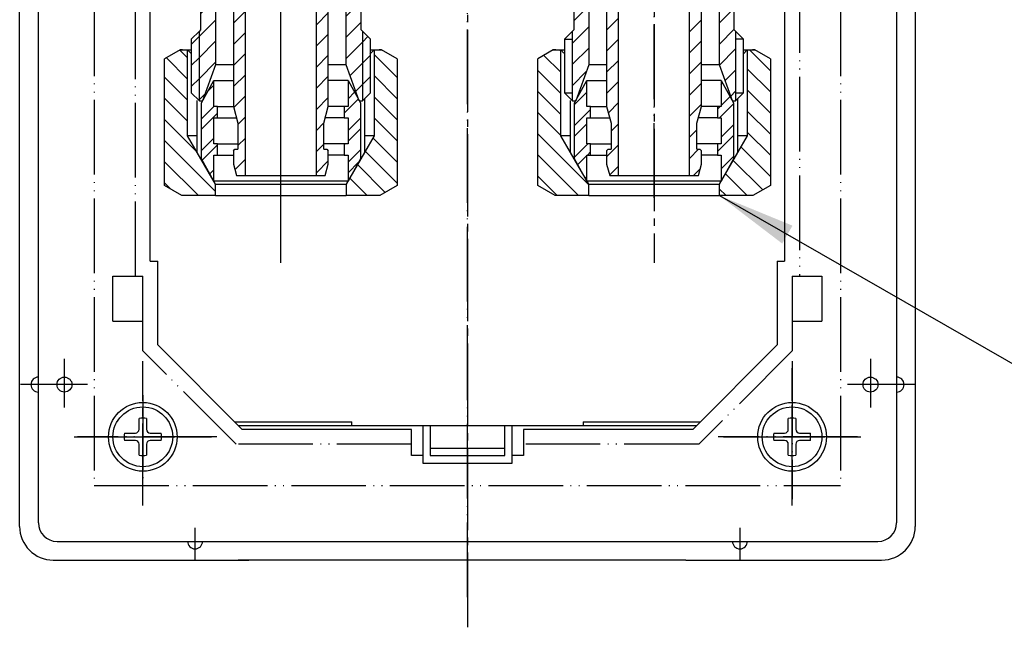
# Model space of a CAD drawing. Units: millimetres. Extents: x 0 to 630, y 0 to 891.
# Drawn here: x 186 to 318, y 125 to 207 of the extents above; entities that cross this region are included whole.
import ezdxf

# ---------------------------------------------------------------- set-up
doc = ezdxf.new("R2010")
doc.units = ezdxf.units.MM
doc.linetypes.add('DASH_CENTER', pattern=[14, 11, -1, 1, -1])
doc.linetypes.add('PHANTOM', pattern=[13, 10, -1, 0, -1, 0, -1])
doc.layers.add('1', color=7, linetype='Continuous')
doc.layers.add('LAYER001', color=7, linetype='Continuous')
doc.dimstyles.get("Standard").update_dxf_attribs({"dimtxt": 0.18, "dimasz": 0.18, "dimexe": 0.18, "dimexo": 0.0625, "dimgap": 0.09, "dimtad": 0, "dimtih": 1, "dimtoh": 1, "dimdec": 4, "dimzin": 0, "dimdsep": 46, "dimtxsty": 'Standard', "dimcen": 0.09, "dimadec": 0, "dimazin": 0, "dimtfac": 1, "dimtdec": 4, "dimtofl": 0, "dimtmove": 0, "dimatfit": 3, "dimfxl": 1, "dimtolj": 1, "dimtzin": 0, "dimarcsym": 0})
pattern_1 = [(45, (0, 0), (-1.414214, 1.414214), [])]
pattern_2 = [(45, (0, 0), (-2.828427, 2e-16), [])]
pattern_3 = [(-45, (0, 0), (1.414214, 1.414214), [])]
pattern_4 = [(45, (0, 0), (-4.24264, 4e-16), []), (45, (0.707, -0.707), (-4.24264, 4e-16), [])]

# ---------------------------------------------------------------- blocks, each defined once
blk = doc.blocks.new('09-203__7', base_point=(113.67, 98.12))
at = {"layer": '1', "linetype": 'Continuous'}
h = blk.add_hatch(dxfattribs=at)
h.set_pattern_fill('_USER', color=2, scale=2, angle=45, pattern_type=0)
h.set_pattern_definition(pattern_1)
edge = h.paths.add_edge_path()
edge.add_line((262.3, 217.35), (266.3, 217.35))
edge.add_line((266.3, 217.35), (266.3, 185.85))
edge.add_line((266.3, 185.85), (265.11, 185.85))
edge.add_line((265.11, 185.85), (264.7, 187.35))
edge.add_line((264.7, 187.35), (264.7, 189.15))
edge.add_line((264.7, 189.15), (264.9, 189.35))
edge.add_line((264.9, 189.35), (265.3, 189.35))
edge.add_line((265.3, 189.35), (265.3, 192.85))
edge.add_line((265.3, 192.85), (264.7, 195.09))
edge.add_line((264.7, 195.09), (264.7, 200.66))
edge.add_line((264.7, 200.66), (264.7, 213.85))
edge.add_line((264.7, 213.85), (264.13, 214.85))
edge.add_line((264.13, 214.85), (262.3, 214.85))
edge.add_line((262.3, 214.85), (262.3, 213.35))
edge.add_line((262.3, 213.35), (257.55, 213.35))
edge.add_line((257.55, 213.35), (257.55, 221.29))
edge.add_line((257.55, 221.29), (257.65, 221.35))
edge.add_line((257.65, 221.35), (257.65, 225.35))
edge.add_line((257.65, 225.35), (259.05, 225.35))
edge.add_arc((259.05, 226.85), 1.5, 270, 360)
edge.add_line((260.55, 226.85), (260.55, 227.05))
edge.add_arc((259.05, 227.05), 1.5, 0, 90)
edge.add_line((259.05, 228.55), (257.65, 228.55))
edge.add_line((257.65, 228.55), (257.65, 230.55))
edge.add_line((257.65, 230.55), (258.65, 231.55))
edge.add_line((258.65, 231.55), (259.15, 231.55))
edge.add_line((259.15, 231.55), (259.15, 234.85))
edge.add_line((259.15, 234.85), (261.05, 234.85))
edge.add_line((261.05, 234.85), (261.05, 238.05))
edge.add_line((261.05, 238.05), (259.15, 238.05))
edge.add_line((259.15, 238.05), (259.15, 239.35))
edge.add_line((259.15, 239.35), (261.05, 239.35))
edge.add_line((261.05, 239.35), (261.05, 242.55))
edge.add_line((261.05, 242.55), (259.15, 242.55))
edge.add_line((259.15, 242.55), (259.15, 243.85))
edge.add_line((259.15, 243.85), (260.15, 244.85))
edge.add_line((260.15, 244.85), (261.8, 244.85))
edge.add_line((261.8, 244.85), (262.3, 244.35))
edge.add_line((262.3, 244.35), (262.3, 217.35))
h = blk.add_hatch(dxfattribs=at)
h.set_pattern_fill('_USER', color=2, scale=2, angle=45, pattern_type=0)
h.set_pattern_definition(pattern_1)
edge = h.paths.add_edge_path()
edge.add_line((279.8, 217.35), (279.8, 244.35))
edge.add_line((279.8, 244.35), (280.3, 244.85))
edge.add_line((280.3, 244.85), (281.95, 244.85))
edge.add_line((281.95, 244.85), (282.95, 243.85))
edge.add_line((282.95, 243.85), (282.95, 242.55))
edge.add_line((282.95, 242.55), (281.05, 242.55))
edge.add_line((281.05, 242.55), (281.05, 239.35))
edge.add_line((281.05, 239.35), (282.95, 239.35))
edge.add_line((282.95, 239.35), (282.95, 238.05))
edge.add_line((282.95, 238.05), (281.05, 238.05))
edge.add_line((281.05, 238.05), (281.05, 234.85))
edge.add_line((281.05, 234.85), (282.95, 234.85))
edge.add_line((282.95, 234.85), (282.95, 231.55))
edge.add_line((282.95, 231.55), (283.45, 231.55))
edge.add_line((283.45, 231.55), (284.45, 230.55))
edge.add_line((284.45, 230.55), (284.45, 228.55))
edge.add_line((284.45, 228.55), (283.05, 228.55))
edge.add_arc((283.05, 227.05), 1.5, 90, 180)
edge.add_line((281.55, 227.05), (281.55, 226.85))
edge.add_arc((283.05, 226.85), 1.5, 180, 270)
edge.add_line((283.05, 225.35), (284.45, 225.35))
edge.add_line((284.45, 225.35), (284.45, 221.35))
edge.add_line((284.45, 221.35), (284.55, 221.29))
edge.add_line((284.55, 221.29), (284.55, 208.14))
edge.add_line((284.55, 208.14), (284.05, 207.85))
edge.add_line((284.05, 207.85), (281.8, 207.85))
edge.add_line((281.8, 207.85), (281.8, 205.35))
edge.add_line((281.8, 205.35), (281.97, 205.18))
edge.add_line((281.97, 205.18), (281.97, 195.85))
edge.add_line((281.97, 195.85), (281.55, 195.85))
edge.add_line((281.55, 195.85), (279.8, 200.66))
edge.add_line((279.8, 200.66), (279.8, 209.35))
edge.add_line((279.8, 209.35), (284.55, 209.35))
edge.add_line((284.55, 209.35), (284.55, 213.35))
edge.add_line((284.55, 213.35), (279.8, 213.35))
edge.add_line((279.8, 213.35), (279.8, 214.85))
edge.add_line((279.8, 214.85), (277.98, 214.85))
edge.add_line((277.98, 214.85), (277.4, 213.85))
edge.add_line((277.4, 213.85), (277.4, 195.09))
edge.add_line((277.4, 195.09), (276.8, 192.85))
edge.add_line((276.8, 192.85), (276.8, 189.35))
edge.add_line((276.8, 189.35), (277.2, 189.35))
edge.add_line((277.2, 189.35), (277.4, 189.15))
edge.add_line((277.4, 189.15), (277.4, 187.35))
edge.add_line((277.4, 187.35), (277, 185.85))
edge.add_line((277, 185.85), (275.8, 185.85))
edge.add_line((275.8, 185.85), (275.8, 217.35))
edge.add_line((275.8, 217.35), (279.8, 217.35))
h = blk.add_hatch(dxfattribs=at)
h.set_pattern_fill('_USER', color=2, scale=2, angle=45, pattern_type=0)
h.set_pattern_definition(pattern_1)
h.paths.add_polyline_path([(262.3, 209.35), (262.3, 200.66), (260.55, 195.85), (260.13, 195.85), (260.13, 205.18), (260.3, 205.35), (260.3, 207.85), (258.05, 207.85), (257.55, 208.14), (257.55, 209.35)])
at = {"color": 4, "linetype": 'PHANTOM'}
for p, q in [((271.05, 182.85), (271.05, 248.33)), ((255.83, 211.35), (263.78, 211.35)), ((278.33, 211.35), (286.28, 211.35))]:
    blk.add_line(p, q, dxfattribs=at)
at = {"color": 7, "linetype": 'Continuous'}
for p, q in [((257.55, 213.35), (257.55, 221.29)), ((284.55, 221.29), (284.55, 208.14)), ((257.55, 209.35), (257.55, 213.35)), ((284.55, 213.35), (284.55, 209.35)), ((257.55, 208.14), (257.55, 209.35)), ((257.55, 208.14), (258.05, 207.85)), ((258.05, 207.85), (260.3, 207.85)), ((284.05, 207.85), (284.55, 208.14)), ((259.05, 204.1), (260.13, 204.1)), ((283.05, 204.1), (281.97, 204.1))]:
    blk.add_line(p, q, dxfattribs=at)
for centre, start, end in [((253.79, 211.35), 346.787, 13.213), ((288.32, 211.35), 166.787, 193.213)]:
    blk.add_arc(centre, 8.75, start, end, dxfattribs=at)
at = {"layer": '1', "color": 7, "linetype": 'Continuous'}
for p, q in [((259.15, 243.85), (260.15, 244.85)), ((261.8, 244.85), (260.15, 244.85)), ((261.8, 244.85), (262.3, 244.35)), ((262.3, 244.35), (262.3, 217.35)), ((279.8, 244.35), (280.3, 244.85)), ((279.8, 217.35), (279.8, 244.35)), ((281.95, 244.85), (280.3, 244.85)), ((281.95, 244.85), (282.95, 243.85)), ((259.15, 243.85), (259.15, 242.55)), ((282.95, 242.55), (282.95, 243.85)), ((259.15, 242.55), (261.05, 242.55)), ((261.05, 242.55), (261.05, 239.35)), ((281.05, 239.35), (281.05, 242.55)), ((281.05, 242.55), (282.95, 242.55)), ((259.15, 239.35), (261.05, 239.35)), ((259.15, 239.35), (259.15, 238.05)), ((281.05, 239.35), (282.95, 239.35)), ((282.95, 238.05), (282.95, 239.35)), ((259.15, 238.05), (261.05, 238.05)), ((261.05, 238.05), (261.05, 234.85)), ((281.05, 234.85), (281.05, 238.05)), ((281.05, 238.05), (282.95, 238.05)), ((259.15, 234.85), (261.05, 234.85)), ((259.15, 234.85), (259.15, 231.55)), ((281.05, 234.85), (282.95, 234.85)), ((282.95, 231.55), (282.95, 234.85)), ((258.65, 231.55), (257.65, 230.55)), ((258.65, 231.55), (259.15, 231.55)), ((282.95, 231.55), (283.45, 231.55)), ((284.45, 230.55), (283.45, 231.55)), ((257.65, 230.55), (257.65, 228.55)), ((284.45, 228.55), (284.45, 230.55)), ((257.65, 228.55), (259.05, 228.55)), ((283.05, 228.55), (284.45, 228.55)), ((260.55, 227.05), (260.55, 226.85)), ((281.55, 226.85), (281.55, 227.05)), ((257.65, 221.35), (257.65, 225.35)), ((257.65, 225.35), (259.05, 225.35)), ((283.05, 225.35), (284.45, 225.35)), ((284.45, 225.35), (284.45, 221.35)), ((257.55, 221.29), (257.65, 221.35)), ((284.45, 221.35), (284.55, 221.29)), ((271.05, 217.35), (262.3, 217.35)), ((262.3, 217.35), (262.3, 217.35)), ((271.05, 217.35), (277.55, 217.35)), ((279.8, 217.35), (277.55, 217.35)), ((279.8, 217.35), (279.8, 217.35))]:
    blk.add_line(p, q, dxfattribs=at)
for centre, start, end in [((259.05, 227.05), 0, 90), ((283.05, 227.05), 90, 180), ((259.05, 226.85), 270, 0), ((283.05, 226.85), 180, 270)]:
    blk.add_arc(centre, 1.5, start, end, dxfattribs=at)
at = {"layer": 'LAYER001', "color": 7, "linetype": 'Continuous'}
for p, q in [((262.3, 217.35), (266.3, 217.35)), ((266.3, 185.85), (266.3, 217.35)), ((266.3, 217.35), (275.8, 217.35)), ((275.8, 185.85), (275.8, 217.35)), ((275.8, 217.35), (279.8, 217.35)), ((262.3, 214.85), (264.13, 214.85)), ((262.3, 214.85), (262.3, 213.35)), ((264.13, 214.85), (264.7, 213.85)), ((264.7, 213.85), (264.7, 200.66)), ((277.4, 213.85), (277.98, 214.85)), ((277.4, 195.09), (277.4, 213.85)), ((277.98, 214.85), (279.8, 214.85)), ((279.8, 214.85), (279.8, 213.35)), ((257.55, 213.35), (262.3, 213.35)), ((279.8, 213.35), (284.55, 213.35)), ((262.3, 209.35), (257.55, 209.35)), ((262.3, 209.35), (262.3, 200.66)), ((279.8, 200.66), (279.8, 209.35)), ((284.55, 209.35), (279.8, 209.35)), ((260.3, 207.85), (260.3, 205.35)), ((284.05, 207.85), (281.8, 207.85)), ((281.8, 205.35), (281.8, 207.85)), ((260.13, 205.18), (259.05, 204.1)), ((260.3, 205.35), (260.13, 205.18)), ((281.97, 205.18), (281.8, 205.35)), ((283.05, 204.1), (281.97, 205.18)), ((259.05, 204.1), (259.05, 196.93)), ((283.05, 196.93), (283.05, 204.1)), ((262.3, 200.66), (260.55, 195.85)), ((264.7, 200.66), (262.3, 200.66)), ((264.7, 200.66), (264.7, 195.09)), ((279.8, 200.66), (277.4, 200.66)), ((281.55, 195.85), (279.8, 200.66)), ((260.13, 195.85), (259.05, 196.93)), ((259.05, 196.93), (260.13, 196.93)), ((283.05, 196.93), (281.97, 195.85)), ((281.97, 196.93), (283.05, 196.93)), ((260.13, 195.85), (260.55, 195.85)), ((281.55, 195.85), (281.97, 195.85)), ((264.7, 195.09), (265.3, 192.85)), ((276.8, 192.85), (277.4, 195.09)), ((265.3, 192.85), (265.3, 189.35)), ((276.8, 189.35), (276.8, 192.85)), ((264.7, 189.15), (264.9, 189.35)), ((264.7, 189.15), (264.7, 187.35)), ((264.9, 189.35), (265.3, 189.35)), ((276.8, 189.35), (277.2, 189.35)), ((277.2, 189.35), (277.4, 189.15)), ((277.4, 187.35), (277.4, 189.15)), ((264.7, 187.35), (265.11, 185.85)), ((277, 185.85), (277.4, 187.35)), ((265.11, 185.85), (266.3, 185.85)), ((266.3, 185.85), (271.05, 185.85)), ((271.05, 185.85), (275.8, 185.85)), ((275.8, 185.85), (277, 185.85))]:
    blk.add_line(p, q, dxfattribs=at)
at = {"layer": 'LAYER001', "color": 2, "linetype": 'Continuous'}
for p, q in [((260.13, 195.85), (260.13, 205.18)), ((281.97, 205.18), (281.97, 195.85))]:
    blk.add_line(p, q, dxfattribs=at)
blk = doc.blocks.new('09-203__8', base_point=(63.67, 98.12))
at = {"layer": '1', "linetype": 'Continuous'}
h = blk.add_hatch(dxfattribs=at)
h.set_pattern_fill('_USER', color=2, scale=2, angle=45, pattern_type=0)
h.set_pattern_definition(pattern_1)
edge = h.paths.add_edge_path()
edge.add_line((212.3, 217.35), (216.3, 217.35))
edge.add_line((216.3, 217.35), (216.3, 185.85))
edge.add_line((216.3, 185.85), (215.11, 185.85))
edge.add_line((215.11, 185.85), (214.7, 187.35))
edge.add_line((214.7, 187.35), (214.7, 189.15))
edge.add_line((214.7, 189.15), (214.9, 189.35))
edge.add_line((214.9, 189.35), (215.3, 189.35))
edge.add_line((215.3, 189.35), (215.3, 192.85))
edge.add_line((215.3, 192.85), (214.7, 195.09))
edge.add_line((214.7, 195.09), (214.7, 200.66))
edge.add_line((214.7, 200.66), (214.7, 213.85))
edge.add_line((214.7, 213.85), (214.13, 214.85))
edge.add_line((214.13, 214.85), (212.3, 214.85))
edge.add_line((212.3, 214.85), (212.3, 213.35))
edge.add_line((212.3, 213.35), (207.55, 213.35))
edge.add_line((207.55, 213.35), (207.55, 221.29))
edge.add_line((207.55, 221.29), (207.65, 221.35))
edge.add_line((207.65, 221.35), (207.65, 225.35))
edge.add_line((207.65, 225.35), (209.05, 225.35))
edge.add_arc((209.05, 226.85), 1.5, 270, 360)
edge.add_line((210.55, 226.85), (210.55, 227.05))
edge.add_arc((209.05, 227.05), 1.5, 0, 90)
edge.add_line((209.05, 228.55), (207.65, 228.55))
edge.add_line((207.65, 228.55), (207.65, 230.55))
edge.add_line((207.65, 230.55), (208.65, 231.55))
edge.add_line((208.65, 231.55), (209.15, 231.55))
edge.add_line((209.15, 231.55), (209.15, 234.85))
edge.add_line((209.15, 234.85), (211.05, 234.85))
edge.add_line((211.05, 234.85), (211.05, 238.05))
edge.add_line((211.05, 238.05), (209.15, 238.05))
edge.add_line((209.15, 238.05), (209.15, 239.35))
edge.add_line((209.15, 239.35), (211.05, 239.35))
edge.add_line((211.05, 239.35), (211.05, 242.55))
edge.add_line((211.05, 242.55), (209.15, 242.55))
edge.add_line((209.15, 242.55), (209.15, 243.85))
edge.add_line((209.15, 243.85), (210.15, 244.85))
edge.add_line((210.15, 244.85), (211.8, 244.85))
edge.add_line((211.8, 244.85), (212.3, 244.35))
edge.add_line((212.3, 244.35), (212.3, 217.35))
h = blk.add_hatch(dxfattribs=at)
h.set_pattern_fill('_USER', color=2, scale=2, angle=45, pattern_type=0)
h.set_pattern_definition(pattern_1)
edge = h.paths.add_edge_path()
edge.add_line((229.8, 217.35), (229.8, 244.35))
edge.add_line((229.8, 244.35), (230.3, 244.85))
edge.add_line((230.3, 244.85), (231.95, 244.85))
edge.add_line((231.95, 244.85), (232.95, 243.85))
edge.add_line((232.95, 243.85), (232.95, 242.55))
edge.add_line((232.95, 242.55), (231.05, 242.55))
edge.add_line((231.05, 242.55), (231.05, 239.35))
edge.add_line((231.05, 239.35), (232.95, 239.35))
edge.add_line((232.95, 239.35), (232.95, 238.05))
edge.add_line((232.95, 238.05), (231.05, 238.05))
edge.add_line((231.05, 238.05), (231.05, 234.85))
edge.add_line((231.05, 234.85), (232.95, 234.85))
edge.add_line((232.95, 234.85), (232.95, 231.55))
edge.add_line((232.95, 231.55), (233.45, 231.55))
edge.add_line((233.45, 231.55), (234.45, 230.55))
edge.add_line((234.45, 230.55), (234.45, 228.55))
edge.add_line((234.45, 228.55), (233.05, 228.55))
edge.add_arc((233.05, 227.05), 1.5, 90, 180)
edge.add_line((231.55, 227.05), (231.55, 226.85))
edge.add_arc((233.05, 226.85), 1.5, 180, 270)
edge.add_line((233.05, 225.35), (234.45, 225.35))
edge.add_line((234.45, 225.35), (234.45, 221.35))
edge.add_line((234.45, 221.35), (234.55, 221.29))
edge.add_line((234.55, 221.29), (234.55, 208.14))
edge.add_line((234.55, 208.14), (234.05, 207.85))
edge.add_line((234.05, 207.85), (231.8, 207.85))
edge.add_line((231.8, 207.85), (231.8, 205.35))
edge.add_line((231.8, 205.35), (231.97, 205.18))
edge.add_line((231.97, 205.18), (231.97, 195.85))
edge.add_line((231.97, 195.85), (231.55, 195.85))
edge.add_line((231.55, 195.85), (229.8, 200.66))
edge.add_line((229.8, 200.66), (229.8, 209.35))
edge.add_line((229.8, 209.35), (234.55, 209.35))
edge.add_line((234.55, 209.35), (234.55, 213.35))
edge.add_line((234.55, 213.35), (229.8, 213.35))
edge.add_line((229.8, 213.35), (229.8, 214.85))
edge.add_line((229.8, 214.85), (227.98, 214.85))
edge.add_line((227.98, 214.85), (227.4, 213.85))
edge.add_line((227.4, 213.85), (227.4, 195.09))
edge.add_line((227.4, 195.09), (226.8, 192.85))
edge.add_line((226.8, 192.85), (226.8, 189.35))
edge.add_line((226.8, 189.35), (227.2, 189.35))
edge.add_line((227.2, 189.35), (227.4, 189.15))
edge.add_line((227.4, 189.15), (227.4, 187.35))
edge.add_line((227.4, 187.35), (227, 185.85))
edge.add_line((227, 185.85), (225.8, 185.85))
edge.add_line((225.8, 185.85), (225.8, 217.35))
edge.add_line((225.8, 217.35), (229.8, 217.35))
h = blk.add_hatch(dxfattribs=at)
h.set_pattern_fill('_USER', color=2, scale=2, angle=45, pattern_type=0)
h.set_pattern_definition(pattern_1)
h.paths.add_polyline_path([(212.3, 209.35), (212.3, 200.66), (210.55, 195.85), (210.13, 195.85), (210.13, 205.18), (210.3, 205.35), (210.3, 207.85), (208.05, 207.85), (207.55, 208.14), (207.55, 209.35)])
h = blk.add_hatch(dxfattribs=at)
h.set_pattern_fill('CUSTOM16', color=2, angle=45, pattern_type=2)
h.set_pattern_definition(pattern_2)
h.paths.add_polyline_path([(210.13, 205.18), (209.05, 204.1), (209.05, 196.93), (210.13, 195.85)])
h = blk.add_hatch(dxfattribs=at)
h.set_pattern_fill('CUSTOM15', color=2, angle=45, pattern_type=2)
h.set_pattern_definition(pattern_2)
h.paths.add_polyline_path([(233.05, 204.1), (231.97, 205.18), (231.97, 195.85), (233.05, 196.93)])
at = {"color": 4, "linetype": 'PHANTOM'}
for p, q in [((221.05, 182.85), (221.05, 248.33)), ((205.83, 211.35), (213.78, 211.35)), ((228.33, 211.35), (236.28, 211.35))]:
    blk.add_line(p, q, dxfattribs=at)
at = {"color": 7, "linetype": 'Continuous'}
for p, q in [((207.55, 213.35), (207.55, 221.29)), ((234.55, 221.29), (234.55, 208.14)), ((207.55, 209.35), (207.55, 213.35)), ((234.55, 213.35), (234.55, 209.35)), ((207.55, 208.14), (207.55, 209.35)), ((207.55, 208.14), (208.05, 207.85)), ((208.05, 207.85), (210.3, 207.85)), ((234.05, 207.85), (234.55, 208.14))]:
    blk.add_line(p, q, dxfattribs=at)
for centre, start, end in [((203.79, 211.35), 346.787, 13.213), ((238.32, 211.35), 166.787, 193.213)]:
    blk.add_arc(centre, 8.75, start, end, dxfattribs=at)
at = {"layer": '1', "color": 7, "linetype": 'Continuous'}
for p, q in [((209.15, 243.85), (210.15, 244.85)), ((211.8, 244.85), (210.15, 244.85)), ((211.8, 244.85), (212.3, 244.35)), ((212.3, 244.35), (212.3, 217.35)), ((229.8, 244.35), (230.3, 244.85)), ((229.8, 217.35), (229.8, 244.35)), ((231.95, 244.85), (230.3, 244.85)), ((231.95, 244.85), (232.95, 243.85)), ((209.15, 243.85), (209.15, 242.55)), ((232.95, 242.55), (232.95, 243.85)), ((209.15, 242.55), (211.05, 242.55)), ((211.05, 242.55), (211.05, 239.35)), ((231.05, 239.35), (231.05, 242.55)), ((231.05, 242.55), (232.95, 242.55)), ((209.15, 239.35), (211.05, 239.35)), ((209.15, 239.35), (209.15, 238.05)), ((231.05, 239.35), (232.95, 239.35)), ((232.95, 238.05), (232.95, 239.35)), ((209.15, 238.05), (211.05, 238.05)), ((211.05, 238.05), (211.05, 234.85)), ((231.05, 234.85), (231.05, 238.05)), ((231.05, 238.05), (232.95, 238.05)), ((209.15, 234.85), (211.05, 234.85)), ((209.15, 234.85), (209.15, 231.55)), ((231.05, 234.85), (232.95, 234.85)), ((232.95, 231.55), (232.95, 234.85)), ((208.65, 231.55), (207.65, 230.55)), ((208.65, 231.55), (209.15, 231.55)), ((232.95, 231.55), (233.45, 231.55)), ((234.45, 230.55), (233.45, 231.55)), ((207.65, 230.55), (207.65, 228.55)), ((234.45, 228.55), (234.45, 230.55)), ((207.65, 228.55), (209.05, 228.55)), ((233.05, 228.55), (234.45, 228.55)), ((210.55, 227.05), (210.55, 226.85)), ((231.55, 226.85), (231.55, 227.05)), ((207.65, 221.35), (207.65, 225.35)), ((207.65, 225.35), (209.05, 225.35)), ((233.05, 225.35), (234.45, 225.35)), ((234.45, 225.35), (234.45, 221.35)), ((207.55, 221.29), (207.65, 221.35)), ((234.45, 221.35), (234.55, 221.29)), ((221.05, 217.35), (212.3, 217.35)), ((212.3, 217.35), (212.3, 217.35)), ((221.05, 217.35), (227.55, 217.35)), ((229.8, 217.35), (227.55, 217.35)), ((229.8, 217.35), (229.8, 217.35))]:
    blk.add_line(p, q, dxfattribs=at)
for centre, start, end in [((209.05, 227.05), 0, 90), ((233.05, 227.05), 90, 180), ((209.05, 226.85), 270, 0), ((233.05, 226.85), 180, 270)]:
    blk.add_arc(centre, 1.5, start, end, dxfattribs=at)
at = {"layer": 'LAYER001', "color": 7, "linetype": 'Continuous'}
for p, q in [((212.3, 217.35), (216.3, 217.35)), ((216.3, 185.85), (216.3, 217.35)), ((216.3, 217.35), (225.8, 217.35)), ((225.8, 185.85), (225.8, 217.35)), ((225.8, 217.35), (229.8, 217.35)), ((212.3, 214.85), (214.13, 214.85)), ((212.3, 214.85), (212.3, 213.35)), ((214.13, 214.85), (214.7, 213.85)), ((214.7, 213.85), (214.7, 200.66)), ((227.4, 213.85), (227.98, 214.85)), ((227.4, 195.09), (227.4, 213.85)), ((227.98, 214.85), (229.8, 214.85)), ((229.8, 214.85), (229.8, 213.35)), ((207.55, 213.35), (212.3, 213.35)), ((229.8, 213.35), (234.55, 213.35)), ((212.3, 209.35), (207.55, 209.35)), ((212.3, 209.35), (212.3, 200.66)), ((229.8, 200.66), (229.8, 209.35)), ((234.55, 209.35), (229.8, 209.35)), ((210.3, 207.85), (210.3, 205.35)), ((234.05, 207.85), (231.8, 207.85)), ((231.8, 205.35), (231.8, 207.85)), ((210.13, 205.18), (209.05, 204.1)), ((210.3, 205.35), (210.13, 205.18)), ((231.97, 205.18), (231.8, 205.35)), ((233.05, 204.1), (231.97, 205.18)), ((209.05, 204.1), (209.05, 196.93)), ((233.05, 196.93), (233.05, 204.1)), ((212.3, 200.66), (210.55, 195.85)), ((214.7, 200.66), (212.3, 200.66)), ((214.7, 200.66), (214.7, 195.09)), ((229.8, 200.66), (227.4, 200.66)), ((231.55, 195.85), (229.8, 200.66)), ((210.13, 195.85), (209.05, 196.93)), ((233.05, 196.93), (231.97, 195.85)), ((210.13, 195.85), (210.55, 195.85)), ((231.55, 195.85), (231.97, 195.85)), ((214.7, 195.09), (215.3, 192.85)), ((226.8, 192.85), (227.4, 195.09)), ((215.3, 192.85), (215.3, 189.35)), ((226.8, 189.35), (226.8, 192.85)), ((214.7, 189.15), (214.9, 189.35)), ((214.7, 189.15), (214.7, 187.35)), ((214.9, 189.35), (215.3, 189.35)), ((226.8, 189.35), (227.2, 189.35)), ((227.2, 189.35), (227.4, 189.15)), ((227.4, 187.35), (227.4, 189.15)), ((214.7, 187.35), (215.11, 185.85)), ((227, 185.85), (227.4, 187.35)), ((215.11, 185.85), (216.3, 185.85)), ((216.3, 185.85), (221.05, 185.85)), ((221.05, 185.85), (225.8, 185.85)), ((225.8, 185.85), (227, 185.85))]:
    blk.add_line(p, q, dxfattribs=at)
at = {"layer": 'LAYER001', "color": 2, "linetype": 'Continuous'}
for p, q in [((210.13, 195.85), (210.13, 205.18)), ((231.97, 205.18), (231.97, 195.85))]:
    blk.add_line(p, q, dxfattribs=at)
blk = doc.blocks.new('88-296', base_point=(500.54, 44.08))
at = {"layer": '1', "color": 7, "linetype": 'Continuous'}
for p, q in [((214.88, 152.85), (221.05, 152.85)), ((215.38, 152.35), (246.05, 152.35)), ((221.05, 152.85), (230.55, 152.85)), ((230.55, 152.35), (230.55, 152.85)), ((240.05, 152.35), (240.05, 147.32)), ((241.05, 152.35), (241.05, 149.35)), ((246.05, 152.35), (276.73, 152.35)), ((251.05, 149.35), (251.05, 152.35)), ((252.05, 147.32), (252.05, 152.35)), ((261.55, 152.85), (261.55, 152.35)), ((261.55, 152.85), (271.05, 152.85)), ((271.05, 152.85), (277.23, 152.85)), ((241.05, 149.35), (246.05, 149.35)), ((241.05, 149.35), (241.05, 148.35)), ((246.05, 149.35), (251.05, 149.35)), ((251.05, 148.35), (251.05, 149.35)), ((241.05, 148.35), (246.05, 148.35)), ((246.05, 148.35), (251.05, 148.35)), ((240.05, 147.32), (246.05, 147.32)), ((246.05, 147.32), (252.05, 147.32))]:
    blk.add_line(p, q, dxfattribs=at)
blk = doc.blocks.new('72-133__38', base_point=(748.71, 251.21))
at = {"layer": '1', "color": 4, "linetype": 'PHANTOM'}
for p, q in [((289.55, 145.07), (289.55, 156.43)), ((283.92, 150.85), (295.27, 150.85))]:
    blk.add_line(p, q, dxfattribs=at)
at = {"layer": '1', "color": 7, "linetype": 'Continuous'}
for p, q in [((289.05, 151.85), (289.05, 153.3)), ((290.05, 153.3), (290.05, 151.85)), ((287.1, 151.35), (288.55, 151.35)), ((290.55, 151.35), (292, 151.35)), ((288.55, 150.35), (287.1, 150.35)), ((289.05, 148.4), (289.05, 149.85)), ((290.05, 149.85), (290.05, 148.4)), ((292, 150.35), (290.55, 150.35))]:
    blk.add_line(p, q, dxfattribs=at)
blk.add_circle((289.55, 150.85), 4, dxfattribs=at)
for centre, radius, start, end in [((289.55, 150.85), 2.5, 78.463, 101.537), ((288.55, 151.85), 0.5, 270, 0), ((290.55, 151.85), 0.5, 180, 270), ((289.55, 150.85), 2.5, 168.463, 191.537), ((289.55, 150.85), 2.5, 348.463, 11.537), ((288.55, 149.85), 0.5, 0, 90), ((290.55, 149.85), 0.5, 90, 180), ((289.55, 150.85), 2.5, 258.463, 281.537)]:
    blk.add_arc(centre, radius, start, end, dxfattribs=at)
blk = doc.blocks.new('72-133__39', base_point=(-256.6, 251.21))
at = {"layer": '1', "color": 4, "linetype": 'PHANTOM'}
for p, q in [((202.55, 156.43), (202.55, 145.07)), ((196.84, 150.85), (208.19, 150.85))]:
    blk.add_line(p, q, dxfattribs=at)
at = {"layer": '1', "color": 7, "linetype": 'Continuous'}
for p, q in [((202.05, 151.85), (202.05, 153.3)), ((203.05, 153.3), (203.05, 151.85)), ((200.1, 151.35), (201.55, 151.35)), ((203.55, 151.35), (205, 151.35)), ((201.55, 150.35), (200.1, 150.35)), ((202.05, 148.4), (202.05, 149.85)), ((203.05, 149.85), (203.05, 148.4)), ((205, 150.35), (203.55, 150.35))]:
    blk.add_line(p, q, dxfattribs=at)
blk.add_circle((202.55, 150.85), 4, dxfattribs=at)
for centre, radius, start, end in [((202.55, 150.85), 2.5, 78.463, 101.537), ((201.55, 151.85), 0.5, 270, 0), ((203.55, 151.85), 0.5, 180, 270), ((202.55, 150.85), 2.5, 168.463, 191.537), ((202.55, 150.85), 2.5, 348.463, 11.537), ((201.55, 149.85), 0.5, 0, 90), ((203.55, 149.85), 0.5, 90, 180), ((202.55, 150.85), 2.5, 258.463, 281.537)]:
    blk.add_arc(centre, radius, start, end, dxfattribs=at)
blk = doc.blocks.new('88-291__42', base_point=(963.51, 18.35))
at = {"color": 7, "linetype": 'Continuous'}
blk.add_line((275.33, 134.35), (215.33, 134.35), dxfattribs=at)
at = {"layer": '1', "color": 7, "linetype": 'Continuous'}
for p, q in [((186.05, 138.85), (186.05, 359.85)), ((306.05, 359.85), (306.05, 138.85)), ((306.05, 163.1), (306.05, 160.6)), ((190.55, 134.35), (215.33, 134.35)), ((215.33, 134.35), (216.78, 134.35)), ((275.33, 134.35), (301.55, 134.35))]:
    blk.add_line(p, q, dxfattribs=at)
for centre, start, end in [((190.55, 138.85), 180, 270), ((301.55, 138.85), 270, 0)]:
    blk.add_arc(centre, 4.5, start, end, dxfattribs=at)
blk = doc.blocks.new('88-297__43', base_point=(500.08, 483.77))
at = {"layer": '1', "color": 7, "linetype": 'Continuous'}
for p, q in [((188.55, 139.35), (188.55, 335.35)), ((303.55, 335.35), (303.55, 139.35)), ((203.55, 174.35), (203.55, 249.85)), ((288.55, 249.85), (288.55, 174.35)), ((203.55, 174.35), (204.55, 174.35)), ((204.55, 163.18), (204.55, 174.35)), ((287.55, 174.35), (287.55, 163.18)), ((287.55, 174.35), (288.55, 174.35)), ((198.55, 166.35), (198.55, 172.35)), ((198.55, 172.35), (202.55, 172.35)), ((202.55, 166.35), (202.55, 172.35)), ((289.55, 172.35), (289.55, 166.35)), ((289.55, 172.35), (293.55, 172.35)), ((293.55, 172.35), (293.55, 166.35)), ((198.55, 166.35), (202.55, 166.35)), ((289.55, 166.35), (293.55, 166.35)), ((215.88, 151.85), (204.55, 163.18)), ((287.55, 163.18), (276.23, 151.85)), ((188.55, 158.85), (188.55, 160.35)), ((303.55, 160.35), (303.55, 158.85)), ((238.55, 151.85), (215.88, 151.85)), ((238.55, 148.35), (238.55, 151.85)), ((276.23, 151.85), (253.55, 151.85)), ((253.55, 151.85), (253.55, 148.35)), ((240.05, 148.35), (238.55, 148.35)), ((253.55, 148.35), (252.05, 148.35)), ((191.05, 136.85), (246.05, 136.85)), ((246.05, 136.85), (301.05, 136.85))]:
    blk.add_line(p, q, dxfattribs=at)
at = {"layer": '1', "color": 4, "linetype": 'PHANTOM'}
for p, q in [((201.55, 172.35), (201.55, 251.85)), ((290.55, 251.85), (290.55, 172.35)), ((202.55, 162.35), (202.55, 166.35)), ((289.55, 166.35), (289.55, 162.35)), ((215.05, 149.85), (202.55, 162.35)), ((289.55, 162.35), (277.05, 149.85)), ((192.05, 154.8), (192.05, 161.3)), ((202.55, 142.49), (202.55, 160.99)), ((289.55, 160.99), (289.55, 142.49)), ((300.05, 161.3), (300.05, 154.8)), ((195.12, 157.85), (186.15, 157.85)), ((305.95, 157.85), (296.99, 157.85)), ((212.45, 150.85), (193.78, 150.85)), ((298.33, 150.85), (279.65, 150.85)), ((238.55, 149.85), (215.05, 149.85)), ((277.05, 149.85), (253.55, 149.85)), ((209.55, 134.35), (209.55, 138.69)), ((282.55, 138.69), (282.55, 134.35))]:
    blk.add_line(p, q, dxfattribs=at)
at = {"layer": '1', "color": 7, "linetype": 'Continuous'}
for centre, radius in [((192.05, 157.85), 1), ((300.05, 157.85), 1), ((202.55, 150.85), 4.6), ((289.55, 150.85), 4.6)]:
    blk.add_circle(centre, radius, dxfattribs=at)
for centre, radius, start, end in [((188.55, 157.85), 1, 90, 180), ((303.55, 157.85), 1, 0, 90), ((188.55, 157.85), 1, 180, 270), ((303.55, 157.85), 1, 270, 0), ((191.05, 139.35), 2.5, 180, 270), ((301.05, 139.35), 2.5, 270, 0), ((209.55, 136.85), 1, 180, 0), ((282.55, 136.85), 1, 180, 0)]:
    blk.add_arc(centre, radius, start, end, dxfattribs=at)
blk = doc.blocks.new('88-293X__44', base_point=(25.55, 127.83))
blk.add_blockref('88-297__43', (500.08, 483.77))
blk = doc.blocks.new('K960-0X__50', base_point=(84.05, 129.38))
at = {"layer": '1', "color": 4, "linetype": 'PHANTOM'}
blk.add_line((246.05, 129.38), (246.05, 217.83), dxfattribs=at)
blk = doc.blocks.new('T601-3-H2', base_point=(810.34, -754.64))
at = {"layer": '1', "linetype": 'Continuous'}
h = blk.add_hatch(dxfattribs=at)
h.set_pattern_fill('_USER', color=2, scale=2, angle=-45, pattern_type=0)
h.set_pattern_definition(pattern_3)
h.paths.add_polyline_path([(209.85, 188.89), (208.55, 191.14), (208.55, 202.65), (207.55, 202.65), (205.47, 201.44), (205.47, 198.1), (205.47, 184.5), (207.8, 183.15), (212.3, 183.15), (212.3, 184.65)])
h = blk.add_hatch(dxfattribs=at)
h.set_pattern_fill('_USER', color=2, scale=2, angle=-45, pattern_type=0)
h.set_pattern_definition(pattern_3)
h.paths.add_polyline_path([(229.8, 184.65), (229.8, 183.15), (234.3, 183.15), (236.64, 184.5), (236.64, 198.1), (236.64, 201.44), (234.55, 202.65), (233.55, 202.65), (233.55, 191.14), (232.25, 188.89)])
h = blk.add_hatch(dxfattribs=at)
h.set_pattern_fill('_USER', color=2, scale=2, angle=-45, pattern_type=0)
h.set_pattern_definition(pattern_3)
h.paths.add_polyline_path([(259.85, 188.89), (258.55, 191.14), (258.55, 202.65), (257.55, 202.65), (255.47, 201.44), (255.47, 198.1), (255.47, 184.5), (257.8, 183.15), (262.3, 183.15), (262.3, 184.65)])
h = blk.add_hatch(dxfattribs=at)
h.set_pattern_fill('_USER', color=2, scale=2, angle=-45, pattern_type=0)
h.set_pattern_definition(pattern_3)
h.paths.add_polyline_path([(279.8, 184.65), (279.8, 183.15), (284.3, 183.15), (286.64, 184.5), (286.64, 198.1), (286.64, 201.44), (284.55, 202.65), (283.55, 202.65), (283.55, 191.14), (282.25, 188.89)])
at = {"layer": '1', "color": 7, "linetype": 'Continuous'}
for p, q in [((207.55, 202.65), (205.47, 201.44)), ((207.55, 202.65), (208.55, 202.65)), ((208.98, 202.22), (208.55, 202.65)), ((208.55, 202.65), (208.98, 202.65)), ((233.55, 202.65), (232.98, 202.07)), ((232.98, 202.65), (233.55, 202.65)), ((233.55, 202.65), (234.55, 202.65)), ((236.64, 201.44), (234.55, 202.65)), ((257.55, 202.65), (255.47, 201.44)), ((257.55, 202.65), (258.55, 202.65)), ((258.98, 202.22), (258.55, 202.65)), ((258.55, 202.65), (258.98, 202.65)), ((283.55, 202.65), (282.98, 202.07)), ((282.98, 202.65), (283.55, 202.65)), ((283.55, 202.65), (284.55, 202.65)), ((286.64, 201.44), (284.55, 202.65)), ((205.47, 198.1), (205.47, 201.44)), ((236.64, 201.44), (236.64, 198.1)), ((255.47, 198.1), (255.47, 201.44)), ((286.64, 201.44), (286.64, 198.1)), ((205.47, 184.5), (205.47, 198.1)), ((236.64, 198.1), (236.64, 184.5)), ((255.47, 184.5), (255.47, 198.1)), ((286.64, 198.1), (286.64, 184.5)), ((209.85, 191.14), (209.85, 195.87)), ((232.25, 196.03), (232.25, 191.14)), ((259.85, 191.14), (259.85, 195.87)), ((282.25, 196.03), (282.25, 191.14)), ((209.85, 191.14), (208.55, 191.14)), ((209.85, 188.89), (209.85, 191.14)), ((233.55, 191.14), (232.25, 191.14)), ((232.25, 191.14), (232.25, 188.89)), ((259.85, 191.14), (258.55, 191.14)), ((259.85, 188.89), (259.85, 191.14)), ((283.55, 191.14), (282.25, 191.14)), ((282.25, 191.14), (282.25, 188.89)), ((212.3, 184.65), (209.85, 188.89)), ((232.25, 188.89), (229.8, 184.65)), ((262.3, 184.65), (259.85, 188.89)), ((282.25, 188.89), (279.8, 184.65)), ((207.8, 183.15), (205.47, 184.5)), ((212.3, 184.65), (229.8, 184.65)), ((212.3, 183.15), (212.3, 184.65)), ((229.8, 184.65), (229.8, 183.15)), ((236.64, 184.5), (234.3, 183.15)), ((257.8, 183.15), (255.47, 184.5)), ((262.3, 184.65), (279.8, 184.65)), ((262.3, 183.15), (262.3, 184.65)), ((279.8, 184.65), (279.8, 183.15)), ((286.64, 184.5), (284.3, 183.15)), ((212.3, 183.15), (207.8, 183.15)), ((212.3, 183.15), (229.8, 183.15)), ((234.3, 183.15), (229.8, 183.15)), ((262.3, 183.15), (257.8, 183.15)), ((262.3, 183.15), (279.8, 183.15)), ((284.3, 183.15), (279.8, 183.15))]:
    blk.add_line(p, q, dxfattribs=at)
at = {"layer": '1', "color": 2, "linetype": 'Continuous'}
for p, q in [((208.55, 191.14), (208.55, 202.65)), ((233.55, 202.65), (233.55, 191.14)), ((258.55, 191.14), (258.55, 202.65)), ((283.55, 202.65), (283.55, 191.14)), ((209.85, 188.89), (208.55, 191.14)), ((233.55, 191.14), (232.25, 188.89)), ((259.85, 188.89), (258.55, 191.14)), ((283.55, 191.14), (282.25, 188.89))]:
    blk.add_line(p, q, dxfattribs=at)
at = {"layer": '1', "color": 7, "linetype": 'Continuous'}
for centre, start, end in [((207.68, 150.55), 89.7755, 90.1375), ((234.43, 150.55), 89.8625, 90.2245), ((257.68, 150.55), 89.7755, 90.1375), ((284.43, 150.55), 89.8625, 90.2245)]:
    blk.add_arc(centre, 52.1, start, end, dxfattribs=at)
blk = doc.blocks.new('T601-3-H3', base_point=(868.56, -763.75))
at = {"layer": '1', "linetype": 'Continuous'}
h = blk.add_hatch(dxfattribs=at)
h.set_pattern_fill('CUSTOM34', color=2, angle=45, pattern_type=2)
h.set_pattern_definition(pattern_4)
h.paths.add_polyline_path([(210.4, 188.08), (210.4, 195.58), (212.05, 198.58), (212.05, 195.08), (212.55, 195.08), (212.55, 193.58), (212.05, 193.58), (212.05, 190.08), (212.55, 190.08), (212.55, 188.58), (212.05, 188.58), (212.05, 185.08)])
h = blk.add_hatch(dxfattribs=at)
h.set_pattern_fill('CUSTOM33', color=2, angle=45, pattern_type=2)
h.set_pattern_definition(pattern_4)
h.paths.add_polyline_path([(230.05, 185.08), (230.05, 188.58), (229.55, 188.58), (229.55, 190.08), (230.05, 190.08), (230.05, 193.58), (229.55, 193.58), (229.55, 195.08), (230.05, 195.08), (230.05, 198.58), (231.7, 195.58), (231.7, 188.08)])
h = blk.add_hatch(dxfattribs=at)
h.set_pattern_fill('CUSTOM35', color=2, angle=45, pattern_type=2)
h.set_pattern_definition(pattern_4)
h.paths.add_polyline_path([(260.4, 188.08), (260.4, 195.58), (262.05, 198.58), (262.05, 195.08), (262.55, 195.08), (262.55, 193.58), (262.05, 193.58), (262.05, 190.08), (262.55, 190.08), (262.55, 188.58), (262.05, 188.58), (262.05, 185.08)])
h = blk.add_hatch(dxfattribs=at)
h.set_pattern_fill('CUSTOM36', color=2, angle=45, pattern_type=2)
h.set_pattern_definition(pattern_4)
h.paths.add_polyline_path([(280.05, 185.08), (280.05, 188.58), (279.55, 188.58), (279.55, 190.08), (280.05, 190.08), (280.05, 193.58), (279.55, 193.58), (279.55, 195.08), (280.05, 195.08), (280.05, 198.58), (281.7, 195.58), (281.7, 188.08)])
at = {"color": 7, "linetype": 'Continuous'}
for p, q in [((212.05, 198.58), (214.7, 198.58)), ((230.05, 198.58), (227.4, 198.58)), ((262.05, 198.58), (264.7, 198.58)), ((280.05, 198.58), (277.4, 198.58)), ((212.55, 195.08), (214.7, 195.08)), ((229.55, 195.08), (227.39, 195.08)), ((262.55, 195.08), (264.7, 195.08)), ((279.55, 195.08), (277.38, 195.08)), ((212.55, 193.58), (215.08, 193.58)), ((229.55, 193.58), (227, 193.58)), ((262.55, 193.58), (265.08, 193.58)), ((279.55, 193.58), (276.99, 193.58)), ((212.55, 190.08), (215.3, 190.08)), ((229.55, 190.08), (226.8, 190.08)), ((262.55, 190.08), (265.3, 190.08)), ((279.55, 190.08), (276.8, 190.08)), ((212.55, 188.58), (214.7, 188.58)), ((229.55, 188.58), (227.4, 188.58)), ((262.55, 188.58), (264.7, 188.58)), ((279.55, 188.58), (277.4, 188.58)), ((230.05, 185.08), (212.05, 185.08)), ((280.05, 185.08), (262.05, 185.08))]:
    blk.add_line(p, q, dxfattribs=at)
at = {"layer": '1', "color": 7, "linetype": 'Continuous'}
for p, q in [((210.4, 195.58), (212.05, 198.58)), ((212.05, 195.08), (212.05, 198.58)), ((230.05, 198.58), (230.05, 195.08)), ((230.05, 198.58), (231.7, 195.58)), ((260.4, 195.58), (262.05, 198.58)), ((262.05, 195.08), (262.05, 198.58)), ((280.05, 198.58), (280.05, 195.08)), ((280.05, 198.58), (281.7, 195.58)), ((210.4, 188.08), (210.4, 195.58)), ((231.7, 195.58), (231.7, 188.08)), ((260.4, 188.08), (260.4, 195.58)), ((281.7, 195.58), (281.7, 188.08)), ((212.55, 195.08), (212.05, 195.08)), ((212.55, 193.58), (212.55, 195.08)), ((230.05, 195.08), (229.55, 195.08)), ((229.55, 195.08), (229.55, 193.58)), ((262.55, 195.08), (262.05, 195.08)), ((262.55, 193.58), (262.55, 195.08)), ((280.05, 195.08), (279.55, 195.08)), ((279.55, 195.08), (279.55, 193.58)), ((212.05, 193.58), (212.55, 193.58)), ((212.05, 190.08), (212.05, 193.58)), ((229.55, 193.58), (230.05, 193.58)), ((230.05, 193.58), (230.05, 190.08)), ((262.05, 193.58), (262.55, 193.58)), ((262.05, 190.08), (262.05, 193.58)), ((279.55, 193.58), (280.05, 193.58)), ((280.05, 193.58), (280.05, 190.08)), ((212.55, 190.08), (212.05, 190.08)), ((212.55, 188.58), (212.55, 190.08)), ((230.05, 190.08), (229.55, 190.08)), ((229.55, 190.08), (229.55, 188.58)), ((262.55, 190.08), (262.05, 190.08)), ((262.55, 188.58), (262.55, 190.08)), ((280.05, 190.08), (279.55, 190.08)), ((279.55, 190.08), (279.55, 188.58)), ((212.05, 185.08), (210.4, 188.08)), ((212.05, 188.58), (212.55, 188.58)), ((212.05, 185.08), (212.05, 188.58)), ((229.55, 188.58), (230.05, 188.58)), ((230.05, 188.58), (230.05, 185.08)), ((231.7, 188.08), (230.05, 185.08)), ((262.05, 185.08), (260.4, 188.08)), ((262.05, 188.58), (262.55, 188.58)), ((262.05, 185.08), (262.05, 188.58)), ((279.55, 188.58), (280.05, 188.58)), ((280.05, 188.58), (280.05, 185.08)), ((281.7, 188.08), (280.05, 185.08))]:
    blk.add_line(p, q, dxfattribs=at)

msp = doc.modelspace()

# ---------------------------------------------------------------- linework, layer by layer
at = {"color": 2}
msp.add_solid([(289.601, 179.123), (288.227, 176.725), (279.804, 183.146)], dxfattribs=at)
at = {"layer": '1', "color": 2, "linetype": 'DASH_CENTER'}
for p, q in [((246.054, 373.351), (246.054, 125.351)), ((221.054, 174.146), (221.054, 262.065)), ((271.054, 262.079), (271.054, 174.146)), ((202.554, 141.651), (202.554, 160.051)), ((289.554, 141.651), (289.554, 160.051)), ((193.354, 150.851), (211.754, 150.851)), ((280.354, 150.851), (298.754, 150.851))]:
    msp.add_line(p, q, dxfattribs=at)
at = {"layer": '1', "color": 5, "linetype": 'PHANTOM'}
for p, q in [((196.054, 354.351), (196.054, 144.351)), ((296.054, 354.351), (296.054, 144.351)), ((196.054, 144.351), (296.054, 144.351))]:
    msp.add_line(p, q, dxfattribs=at)

# ---------------------------------------------------------------- block references
for name, p in [('88-291__42', (963.508, 18.351)), ('09-203__8', (63.673, 98.115)), ('09-203__7', (113.673, 98.115)), ('72-133__39', (-256.597, 251.215)), ('72-133__38', (748.706, 251.215)), ('88-296', (500.543, 44.076))]:
    msp.add_blockref(name, p)
at = {"layer": '1'}
for name, p in [('K960-0X__50', (84.054, 129.379)), ('88-293X__44', (25.554, 127.828)), ('T601-3-H2', (810.338, -754.635)), ('T601-3-H3', (868.563, -763.753))]:
    msp.add_blockref(name, p, dxfattribs=at)

# ---------------------------------------------------------------- leaders
at = {"color": 2, "linetype": 'Continuous', "has_arrowhead": 0}
msp.add_leader([(279.804, 183.146), (336.827, 150.46), (438.726, 150.46)], dimstyle='Standard', dxfattribs=at)

doc.saveas('drawing.dxf')
